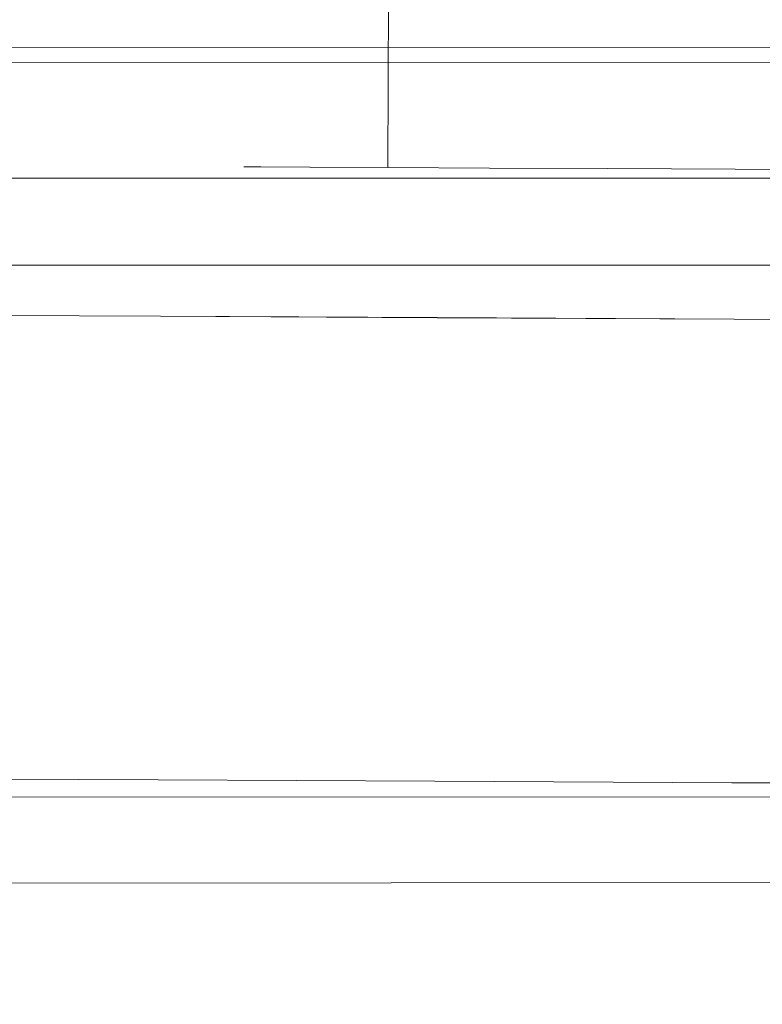
# Model space of a CAD drawing. Extents: x 3 to 903, y -60 to 840.
# Drawn here: x 439 to 445, y -45 to -38 of the extents above; entities that cross this region are included whole.
import ezdxf

# ---------------------------------------------------------------- set-up
doc = ezdxf.new("R2010")
doc.units = 0
doc.header["$LTSCALE"] = 500
doc.header["$MEASUREMENT"] = 0
doc.layers.add('LISTWA_2', color=7, linetype='Continuous')
doc.layers.add('ROLKI', color=7, linetype='Continuous')

msp = doc.modelspace()

# ---------------------------------------------------------------- linework, layer by layer
at = {"layer": 'LISTWA_2', "lineweight": 0}
for points, invisible_edges in [([(873.4924, -38.2368, 1818.0979), (873.4924, -38.2368, 1814.2792), (39.9331, -38.3669, 1814.2792), (39.9331, -38.3669, 1818.0979)], 6), ([(873.4924, -38.2368, 1802.2528), (873.4924, -39.9221, 1802.2528), (39.9331, -39.931, 1802.2528), (39.9331, -38.3669, 1802.2528)], 6), ([(873.4924, -38.2368, 1814.2792), (873.4924, -38.2368, 1809.7482), (39.9331, -38.3669, 1809.7482), (39.9331, -38.3669, 1814.2792)], 14), ([(873.4924, -38.2368, 1809.7482), (873.4924, -38.2368, 1802.2528), (39.9331, -38.3669, 1802.2528), (39.9331, -38.3669, 1809.7482)], 14), ([(873.4924, -39.9221, 1818.0979), (873.4924, -38.2368, 1818.0979), (39.9331, -38.3669, 1818.0979), (39.9331, -39.931, 1818.0979)], 14), ([(873.4924, -38.2368, 29.3807), (39.9331, -38.3669, 29.3807), (39.9331, -38.3669, 33.1994), (873.4924, -38.2368, 33.1994)], 6), ([(873.4924, -38.2368, 45.2257), (39.9331, -38.3669, 45.2257), (39.9331, -39.931, 45.2257), (873.4924, -39.9221, 45.2257)], 6), ([(873.4924, -38.2368, 33.1994), (39.9331, -38.3669, 33.1994), (39.9331, -38.3669, 37.7301), (873.4924, -38.2368, 37.7301)], 7), ([(873.4924, -38.2368, 37.7301), (39.9331, -38.3669, 37.7301), (39.9331, -38.3669, 45.2257), (873.4924, -38.2368, 45.2257)], 7), ([(873.4924, -39.9221, 29.3807), (39.9331, -39.931, 29.3807), (39.9331, -38.3669, 29.3807), (873.4924, -38.2368, 29.3807)], 7), ([(873.4924, -38.3503, 1846.0331), (873.4924, -38.3503, 1844.7777), (39.9331, -38.4723, 1844.7777), (39.9331, -38.4723, 1846.0331)], 12), ([(873.4924, -38.3503, 1844.7777), (873.4924, -39.248, 1844.7777), (39.9331, -39.3054, 1844.7777), (39.9331, -38.4723, 1844.7777)], 14), ([(873.4924, -39.248, 1847.2881), (873.4924, -38.3503, 1847.2881), (39.9331, -38.4723, 1847.2881), (39.9331, -39.3054, 1847.2881)], 12), ([(873.4924, -38.3503, 1847.2881), (873.4924, -38.3503, 1846.0331), (39.9331, -38.4723, 1846.0331), (39.9331, -38.4723, 1847.2881)], 14), ([(873.4924, -38.3503, 1.4455), (39.9331, -38.4723, 1.4455), (39.9331, -38.4723, 2.7005), (873.4924, -38.3503, 2.7005)], 3), ([(873.4924, -38.3503, 2.7005), (39.9331, -38.4723, 2.7005), (39.9331, -39.3054, 2.7005), (873.4924, -39.248, 2.7005)], 7), ([(873.4924, -39.248, 0.1904), (39.9331, -39.3054, 0.1904), (39.9331, -38.4723, 0.1904), (873.4924, -38.3503, 0.1904)], 3), ([(873.4924, -38.3503, 0.1904), (39.9331, -38.4723, 0.1904), (39.9331, -38.4723, 1.4455), (873.4924, -38.3503, 1.4455)], 7), ([(873.4924, -46.2505, 1845.6057), (873.4924, -39.248, 1846.0331), (39.9331, -39.3054, 1846.0331), (39.9331, -46.6168, 1845.6057)], 14), ([(873.4924, -39.248, 1844.7777), (873.4924, -46.2505, 1844.3508), (39.9331, -46.6168, 1844.3508), (39.9331, -39.3054, 1844.7777)], 12), ([(873.4924, -39.248, 1846.0331), (873.4924, -39.248, 1847.2881), (39.9331, -39.3054, 1847.2881), (39.9331, -39.3054, 1846.0331)], 12), ([(873.4924, -46.2505, 1.8725), (39.9331, -46.6167, 1.8725), (39.9331, -39.3054, 1.4455), (873.4924, -39.248, 1.4455)], 7), ([(873.4924, -39.248, 2.7005), (39.9331, -39.3054, 2.7005), (39.9331, -46.6167, 3.1275), (873.4924, -46.2505, 3.1275)], 3), ([(873.4924, -39.248, 1.4455), (39.9331, -39.3054, 1.4455), (39.9331, -39.3054, 0.1904), (873.4924, -39.248, 0.1904)], 3), ([(873.4924, -39.9221, 1814.2792), (873.4924, -39.9221, 1818.0979), (39.9331, -39.931, 1818.0979), (39.9331, -39.931, 1814.2792)], 4), ([(873.4924, -39.9221, 1802.2528), (873.4924, -44.2693, 1802.2528), (39.9331, -44.7781, 1802.2528), (39.9331, -39.931, 1802.2528)], 12), ([(873.4924, -43.6045, 1814.2792), (873.4924, -39.9221, 1814.2792), (39.9331, -39.931, 1814.2792), (39.9331, -44.161, 1814.2792)], 14), ([(873.4924, -39.9221, 33.1994), (39.9331, -39.931, 33.1994), (39.9331, -39.931, 29.3807), (873.4924, -39.9221, 29.3807)], 2), ([(873.4924, -39.9221, 45.2257), (39.9331, -39.931, 45.2257), (39.9331, -44.778, 45.2257), (873.4924, -44.2693, 45.2257)], 3), ([(873.4924, -43.6044, 33.1994), (39.9331, -44.161, 33.1994), (39.9331, -39.931, 33.1994), (873.4924, -39.9221, 33.1994)], 7), ([(873.4924, -44.8269, 33.1994), (39.9331, -45.2956, 33.1994), (39.9331, -44.161, 33.1994), (873.4924, -43.6044, 33.1994)], 7), ([(873.4924, -44.2693, 45.2257), (39.9331, -44.778, 45.2257), (39.9331, -44.161, 37.7301), (873.4924, -43.6044, 37.7301)], 3), ([(873.4924, -43.6044, 37.7301), (39.9331, -44.161, 37.7301), (39.9331, -45.3196, 37.7301), (873.4924, -44.8528, 37.7301)], 7), ([(873.4924, -44.8269, 1814.2792), (873.4924, -43.6045, 1814.2792), (39.9331, -44.161, 1814.2792), (39.9331, -45.2956, 1814.2792)], 14), ([(873.4924, -44.2693, 1802.2528), (873.4924, -43.6045, 1809.7482), (39.9331, -44.161, 1809.7482), (39.9331, -44.7781, 1802.2528)], 12), ([(873.4924, -43.6045, 1809.7482), (873.4924, -44.8528, 1809.7482), (39.9331, -45.3196, 1809.7482), (39.9331, -44.161, 1809.7482)], 14), ([(873.4924, -45.5579, 1817.1405), (873.4924, -44.8269, 1814.2792), (39.9331, -45.2956, 1814.2792), (39.9331, -45.9739, 1817.1405)], 14), ([(873.4924, -45.5579, 30.3378), (39.9331, -45.9739, 30.3378), (39.9331, -45.2956, 33.1994), (873.4924, -44.8269, 33.1994)], 7), ([(873.4924, -44.8528, 1809.7482), (873.4924, -46.2505, 1809.7482), (39.9331, -46.6168, 1809.7482), (39.9331, -45.3196, 1809.7482)], 14), ([(873.4924, -44.8528, 37.7301), (39.9331, -45.3196, 37.7301), (39.9331, -46.6167, 37.7301), (873.4924, -46.2505, 37.7301)], 7)]:
    msp.add_3dface(points, dxfattribs=dict(at, invisible_edges=invisible_edges))
at = {"layer": 'ROLKI', "lineweight": 0}
for points, invisible_edges in [([(440.7997, -39.1932, 1822.2478), (440.6748, -39.1927, 1823.2184), (440.6967, -34.8413, 1823.2184), (440.8216, -34.842, 1822.2478)], 11), ([(440.6748, -39.1927, 1823.2184), (440.7997, -39.1932, 1824.1895), (440.8216, -34.842, 1824.1895), (440.6967, -34.8413, 1823.2184)], 11), ([(440.7997, -39.1932, 25.3383), (440.8216, -34.842, 25.3383), (440.6967, -34.8413, 24.3674), (440.6748, -39.1926, 24.3674)], 13), ([(440.6748, -39.1926, 24.3674), (440.6967, -34.8413, 24.3674), (440.8216, -34.842, 23.3966), (440.7997, -39.1932, 23.3966)], 13), ([(440.7997, -39.1932, 1824.1895), (441.1657, -39.1952, 1825.0941), (441.1875, -34.8438, 1825.0941), (440.8216, -34.842, 1824.1895)], 11), ([(441.1657, -39.1952, 1821.343), (440.7997, -39.1932, 1822.2478), (440.8216, -34.842, 1822.2478), (441.1875, -34.8438, 1821.343)], 11), ([(440.7997, -39.1932, 23.3966), (440.8216, -34.842, 23.3966), (441.1876, -34.8438, 22.4918), (441.1657, -39.1951, 22.4918)], 13), ([(441.1657, -39.1951, 26.243), (441.1876, -34.8438, 26.243), (440.8216, -34.842, 25.3383), (440.7997, -39.1932, 25.3383)], 13), ([(441.1657, -39.1952, 1825.0941), (441.748, -39.1981, 1825.871), (441.7698, -34.8468, 1825.871), (441.1875, -34.8438, 1825.0941)], 9), ([(441.748, -39.1981, 1820.5662), (441.1657, -39.1952, 1821.343), (441.1875, -34.8438, 1821.343), (441.7698, -34.8468, 1820.5662)], 11), ([(441.1657, -39.1951, 22.4918), (441.1876, -34.8438, 22.4918), (441.7698, -34.8468, 21.715), (441.748, -39.1981, 21.7149)], 9), ([(441.748, -39.1981, 27.02), (441.7698, -34.8468, 27.02), (441.1876, -34.8438, 26.243), (441.1657, -39.1951, 26.243)], 13), ([(441.748, -39.1981, 1825.871), (442.5068, -39.2018, 1826.4669), (442.5287, -34.8505, 1826.4669), (441.7698, -34.8468, 1825.871)], 11), ([(442.5068, -39.2018, 1819.9697), (441.748, -39.1981, 1820.5662), (441.7698, -34.8468, 1820.5662), (442.5287, -34.8505, 1819.9697)], 9), ([(441.748, -39.1981, 21.7149), (441.7698, -34.8468, 21.715), (442.5287, -34.8505, 21.1188), (442.5068, -39.2018, 21.1188)], 13), ([(442.5068, -39.2018, 27.6161), (442.5287, -34.8505, 27.6161), (441.7698, -34.8468, 27.02), (441.748, -39.1981, 27.02)], 9), ([(443.3905, -39.2064, 1819.5952), (442.5068, -39.2018, 1819.9697), (442.5287, -34.8505, 1819.9697), (443.4125, -34.855, 1819.5952)], 11), ([(442.5068, -39.2018, 1826.4669), (443.3905, -39.2064, 1826.8419), (443.4125, -34.855, 1826.8419), (442.5287, -34.8505, 1826.4669)], 11), ([(443.3905, -39.2064, 27.9908), (443.4125, -34.855, 27.9908), (442.5287, -34.8505, 27.6161), (442.5068, -39.2018, 27.6161)], 13), ([(442.5068, -39.2018, 21.1188), (442.5287, -34.8505, 21.1188), (443.4125, -34.855, 20.7441), (443.3905, -39.2064, 20.7441)], 13), ([(444.3388, -39.2111, 1819.4673), (443.3905, -39.2064, 1819.5952), (443.4125, -34.855, 1819.5952), (444.3608, -34.8598, 1819.4673)], 11), ([(443.3905, -39.2064, 1826.8419), (444.3388, -39.2111, 1826.9695), (444.3608, -34.8598, 1826.9695), (443.4125, -34.855, 1826.8419)], 11), ([(444.3388, -39.2111, 28.1186), (444.3608, -34.8598, 28.1186), (443.4125, -34.855, 27.9908), (443.3905, -39.2064, 27.9908)], 13), ([(443.3905, -39.2064, 20.7441), (443.4125, -34.855, 20.7441), (444.3608, -34.8598, 20.6163), (444.3388, -39.2111, 20.6163)], 13), ([(444.3388, -39.2111, 1826.9695), (445.2872, -39.216, 1826.8419), (445.3091, -34.8646, 1826.8419), (444.3608, -34.8598, 1826.9695)], 10), ([(445.2872, -39.216, 1819.5952), (444.3388, -39.2111, 1819.4673), (444.3608, -34.8598, 1819.4673), (445.3091, -34.8646, 1819.5952)], 11), ([(444.3388, -39.2111, 20.6163), (444.3608, -34.8598, 20.6163), (445.3091, -34.8645, 20.7441), (445.2873, -39.2159, 20.7441)], 5), ([(445.2873, -39.2159, 27.9908), (445.3091, -34.8645, 27.9908), (444.3608, -34.8598, 28.1186), (444.3388, -39.2111, 28.1186)], 13), ([(437.6369, -39.4768, 1827.179), (438.8665, -39.483, 1828.8196), (439.6649, -39.1875, 1828.0033), (438.6144, -39.1821, 1826.6019)], 15), ([(438.8665, -39.483, 1817.6177), (437.6369, -39.4768, 1819.2582), (438.6144, -39.1821, 1819.8348), (439.6649, -39.1875, 1818.4336)], 15), ([(437.637, -39.4767, 20.407), (438.6144, -39.1822, 20.9839), (439.6649, -39.1875, 19.5825), (438.8665, -39.483, 18.7667)], 15), ([(438.8665, -39.483, 29.9683), (439.6649, -39.1875, 29.1525), (438.6144, -39.1822, 27.7509), (437.637, -39.4767, 28.3279)], 15), ([(437.9541, -39.1789, 1824.9701), (439.2725, -39.1855, 1824.6083), (439.0937, -39.1847, 1823.2184), (437.7289, -39.1778, 1823.2184)], 15), ([(437.7289, -39.1778, 1823.2184), (439.0937, -39.1847, 1823.2184), (439.2725, -39.1855, 1821.8287), (437.9541, -39.1789, 1821.467)], 15), ([(437.9543, -39.1788, 22.616), (437.729, -39.1778, 24.3674), (439.0937, -39.1846, 24.3674), (439.2725, -39.1855, 22.9776)], 15), ([(437.729, -39.1778, 24.3674), (437.9543, -39.1788, 26.1188), (439.2725, -39.1855, 25.7572), (439.0937, -39.1846, 24.3674)], 15), ([(437.9541, -39.1789, 1821.467), (439.2725, -39.1855, 1821.8287), (439.7964, -39.1881, 1820.5337), (438.6144, -39.1821, 1819.8348)], 15), ([(438.6144, -39.1821, 1826.6019), (439.7964, -39.1881, 1825.9036), (439.2725, -39.1855, 1824.6083), (437.9541, -39.1789, 1824.9701)], 15), ([(437.9543, -39.1788, 26.1188), (438.6144, -39.1822, 27.7509), (439.7964, -39.1881, 27.0523), (439.2725, -39.1855, 25.7572)], 15), ([(438.6144, -39.1822, 20.9839), (437.9543, -39.1788, 22.616), (439.2725, -39.1855, 22.9776), (439.7964, -39.1881, 21.6825)], 15), ([(439.6649, -39.1875, 1828.0033), (440.63, -39.1924, 1827.0154), (439.7964, -39.1881, 1825.9036), (438.6144, -39.1821, 1826.6019)], 15), ([(438.6144, -39.1821, 1819.8348), (439.7964, -39.1881, 1820.5337), (440.63, -39.1924, 1819.4218), (439.6649, -39.1875, 1818.4336)], 15), ([(439.6649, -39.1875, 19.5825), (438.6144, -39.1822, 20.9839), (439.7964, -39.1881, 21.6825), (440.6299, -39.1924, 20.5703)], 15), ([(438.6144, -39.1822, 27.7509), (439.6649, -39.1875, 29.1525), (440.6299, -39.1924, 28.1645), (439.7964, -39.1881, 27.0523)], 15), ([(438.8665, -39.483, 1828.8196), (440.4689, -39.4911, 1830.0779), (441.0339, -39.1945, 1829.0787), (439.6649, -39.1875, 1828.0033)], 15), ([(440.4689, -39.4911, 1816.3588), (438.8665, -39.483, 1817.6177), (439.6649, -39.1875, 1818.4336), (441.0339, -39.1945, 1817.358)], 15), ([(438.8665, -39.483, 18.7667), (439.6649, -39.1875, 19.5825), (441.0339, -39.1944, 18.5071), (440.4689, -39.4911, 17.5078)], 15), ([(440.4689, -39.4911, 31.2271), (441.0339, -39.1944, 30.2278), (439.6649, -39.1875, 29.1525), (438.8665, -39.483, 29.9683)], 15), ([(439.2725, -39.1855, 25.7572), (440.7997, -39.1932, 25.3383), (440.6748, -39.1926, 24.3674), (439.0937, -39.1846, 24.3674)], 13), ([(439.0937, -39.1846, 24.3674), (440.6748, -39.1926, 24.3674), (440.7997, -39.1932, 23.3966), (439.2725, -39.1855, 22.9776)], 13), ([(439.2725, -39.1855, 1821.8287), (439.0937, -39.1847, 1823.2184), (440.6748, -39.1927, 1823.2184), (440.7997, -39.1932, 1822.2478)], 11), ([(439.0937, -39.1847, 1823.2184), (439.2725, -39.1855, 1824.6083), (440.7997, -39.1932, 1824.1895), (440.6748, -39.1927, 1823.2184)], 11), ([(439.2725, -39.1855, 1824.6083), (439.7964, -39.1881, 1825.9036), (441.1657, -39.1952, 1825.0941), (440.7997, -39.1932, 1824.1895)], 11), ([(439.7964, -39.1881, 1820.5337), (439.2725, -39.1855, 1821.8287), (440.7997, -39.1932, 1822.2478), (441.1657, -39.1952, 1821.343)], 11), ([(439.2725, -39.1855, 22.9776), (440.7997, -39.1932, 23.3966), (441.1657, -39.1951, 22.4918), (439.7964, -39.1881, 21.6825)], 13), ([(439.7964, -39.1881, 27.0523), (441.1657, -39.1951, 26.243), (440.7997, -39.1932, 25.3383), (439.2725, -39.1855, 25.7572)], 13), ([(439.6649, -39.1875, 1818.4336), (440.63, -39.1924, 1819.4218), (441.7163, -39.1978, 1818.5681), (441.0339, -39.1945, 1817.358)], 15), ([(441.0339, -39.1945, 1829.0787), (441.7163, -39.1978, 1827.8688), (440.63, -39.1924, 1827.0154), (439.6649, -39.1875, 1828.0033)], 15), ([(439.6649, -39.1875, 29.1525), (441.0339, -39.1944, 30.2278), (441.7163, -39.1979, 29.0179), (440.6299, -39.1924, 28.1645)], 15), ([(441.0339, -39.1944, 18.5071), (439.6649, -39.1875, 19.5825), (440.6299, -39.1924, 20.5703), (441.7163, -39.1979, 19.717)], 15), ([(439.7964, -39.1881, 1825.9036), (440.63, -39.1924, 1827.0154), (441.748, -39.1981, 1825.871), (441.1657, -39.1952, 1825.0941)], 11), ([(440.63, -39.1924, 1819.4218), (439.7964, -39.1881, 1820.5337), (441.1657, -39.1952, 1821.343), (441.748, -39.1981, 1820.5662)], 11), ([(439.7964, -39.1881, 21.6825), (441.1657, -39.1951, 22.4918), (441.748, -39.1981, 21.7149), (440.6299, -39.1924, 20.5703)], 13), ([(440.6299, -39.1924, 28.1645), (441.748, -39.1981, 27.02), (441.1657, -39.1951, 26.243), (439.7964, -39.1881, 27.0523)], 13), ([(442.3347, -39.5006, 32.0184), (442.628, -39.2025, 30.9038), (441.0339, -39.1944, 30.2278), (440.4689, -39.4911, 31.2271)], 15), ([(440.4689, -39.4911, 17.5078), (441.0339, -39.1944, 18.5071), (442.628, -39.2025, 17.831), (442.3347, -39.5006, 16.7166)], 15), ([(442.3347, -39.5006, 1815.5677), (440.4689, -39.4911, 1816.3588), (441.0339, -39.1945, 1817.358), (442.628, -39.2024, 1816.6824)], 15), ([(440.4689, -39.4911, 1830.0779), (442.3347, -39.5006, 1830.8694), (442.628, -39.2024, 1829.7548), (441.0339, -39.1945, 1829.0787)], 15), ([(440.6299, -39.1924, 20.5703), (441.748, -39.1981, 21.7149), (442.5068, -39.2018, 21.1188), (441.7163, -39.1979, 19.717)], 13), ([(441.7163, -39.1979, 29.0179), (442.5068, -39.2018, 27.6161), (441.748, -39.1981, 27.02), (440.6299, -39.1924, 28.1645)], 13), ([(440.63, -39.1924, 1827.0154), (441.7163, -39.1978, 1827.8688), (442.5068, -39.2018, 1826.4669), (441.748, -39.1981, 1825.871)], 11), ([(441.7163, -39.1978, 1818.5681), (440.63, -39.1924, 1819.4218), (441.748, -39.1981, 1820.5662), (442.5068, -39.2018, 1819.9697)], 11), ([(441.0339, -39.1944, 30.2278), (442.628, -39.2025, 30.9038), (442.9813, -39.2042, 29.5543), (441.7163, -39.1979, 29.0179)], 15), ([(442.628, -39.2025, 17.831), (441.0339, -39.1944, 18.5071), (441.7163, -39.1979, 19.717), (442.9813, -39.2042, 19.1807)], 15), ([(441.0339, -39.1945, 1817.358), (441.7163, -39.1978, 1818.5681), (442.9813, -39.2043, 1818.0317), (442.628, -39.2024, 1816.6824)], 15), ([(442.628, -39.2024, 1829.7548), (442.9813, -39.2043, 1828.4053), (441.7163, -39.1978, 1827.8688), (441.0339, -39.1945, 1829.0787)], 15), ([(442.9813, -39.2043, 1818.0317), (441.7163, -39.1978, 1818.5681), (442.5068, -39.2018, 1819.9697), (443.3905, -39.2064, 1819.5952)], 11), ([(441.7163, -39.1978, 1827.8688), (442.9813, -39.2043, 1828.4053), (443.3905, -39.2064, 1826.8419), (442.5068, -39.2018, 1826.4669)], 11), ([(442.9813, -39.2042, 29.5543), (443.3905, -39.2064, 27.9908), (442.5068, -39.2018, 27.6161), (441.7163, -39.1979, 29.0179)], 13), ([(441.7163, -39.1979, 19.717), (442.5068, -39.2018, 21.1188), (443.3905, -39.2064, 20.7441), (442.9813, -39.2042, 19.1807)], 13), ([(442.3347, -39.5006, 1830.8694), (444.3373, -39.5107, 1831.1392), (444.3388, -39.2111, 1829.9855), (442.628, -39.2024, 1829.7548)], 15), ([(444.3374, -39.5106, 1815.2979), (442.3347, -39.5006, 1815.5677), (442.628, -39.2024, 1816.6824), (444.3388, -39.2111, 1816.4513)], 15), ([(442.3347, -39.5006, 16.7166), (442.628, -39.2025, 17.831), (444.3388, -39.2111, 17.6005), (444.3374, -39.5106, 16.4466)], 15), ([(444.3374, -39.5106, 32.2882), (444.3388, -39.2111, 31.1345), (442.628, -39.2025, 30.9038), (442.3347, -39.5006, 32.0184)], 15), ([(444.3388, -39.2111, 1829.9855), (444.3388, -39.2111, 1828.5881), (442.9813, -39.2043, 1828.4053), (442.628, -39.2024, 1829.7548)], 15), ([(442.628, -39.2024, 1816.6824), (442.9813, -39.2043, 1818.0317), (444.3388, -39.2111, 1817.8486), (444.3388, -39.2111, 1816.4513)], 15), ([(444.3388, -39.2111, 17.6005), (442.628, -39.2025, 17.831), (442.9813, -39.2042, 19.1807), (444.3388, -39.2111, 18.9976)], 15), ([(442.628, -39.2025, 30.9038), (444.3388, -39.2111, 31.1345), (444.3388, -39.2111, 29.7372), (442.9813, -39.2042, 29.5543)], 15), ([(444.3388, -39.2111, 29.7372), (444.3388, -39.2111, 28.1186), (443.3905, -39.2064, 27.9908), (442.9813, -39.2042, 29.5543)], 13), ([(442.9813, -39.2042, 19.1807), (443.3905, -39.2064, 20.7441), (444.3388, -39.2111, 20.6163), (444.3388, -39.2111, 18.9976)], 13), ([(444.3388, -39.2111, 1817.8486), (442.9813, -39.2043, 1818.0317), (443.3905, -39.2064, 1819.5952), (444.3388, -39.2111, 1819.4673)], 11), ([(442.9813, -39.2043, 1828.4053), (444.3388, -39.2111, 1828.5881), (444.3388, -39.2111, 1826.9695), (443.3905, -39.2064, 1826.8419)], 11), ([(444.3373, -39.5107, 1831.1392), (446.3398, -39.5208, 1830.8694), (446.0496, -39.2197, 1829.7548), (444.3388, -39.2111, 1829.9855)], 15), ([(446.3397, -39.5207, 1815.5674), (444.3374, -39.5106, 1815.2979), (444.3388, -39.2111, 1816.4513), (446.0496, -39.2197, 1816.6824)], 15), ([(444.3374, -39.5106, 16.4466), (444.3388, -39.2111, 17.6005), (446.0496, -39.2196, 17.831), (446.3398, -39.5207, 16.7166)], 15), ([(446.3397, -39.5207, 32.0184), (446.0496, -39.2196, 30.9038), (444.3388, -39.2111, 31.1345), (444.3374, -39.5106, 32.2882)], 15), ([(444.3388, -39.2111, 1816.4513), (444.3388, -39.2111, 1817.8486), (445.6964, -39.218, 1818.0317), (446.0496, -39.2197, 1816.6824)], 15), ([(446.0496, -39.2197, 1829.7548), (445.6964, -39.218, 1828.4053), (444.3388, -39.2111, 1828.5881), (444.3388, -39.2111, 1829.9855)], 15), ([(445.6964, -39.218, 1818.0317), (444.3388, -39.2111, 1817.8486), (444.3388, -39.2111, 1819.4673), (445.2872, -39.216, 1819.5952)], 11), ([(444.3388, -39.2111, 1828.5881), (445.6964, -39.218, 1828.4053), (445.2872, -39.216, 1826.8419), (444.3388, -39.2111, 1826.9695)], 15), ([(444.3388, -39.2111, 31.1345), (446.0496, -39.2196, 30.9038), (445.6964, -39.2179, 29.5543), (444.3388, -39.2111, 29.7372)], 15), ([(446.0496, -39.2196, 17.831), (444.3388, -39.2111, 17.6005), (444.3388, -39.2111, 18.9976), (445.6964, -39.2179, 19.1807)], 15), ([(445.6964, -39.2179, 29.5543), (445.2873, -39.2159, 27.9908), (444.3388, -39.2111, 28.1186), (444.3388, -39.2111, 29.7372)], 13), ([(444.3388, -39.2111, 18.9976), (444.3388, -39.2111, 20.6163), (445.2873, -39.2159, 20.7441), (445.6964, -39.2179, 19.1807)], 15), ([(438.279, -40.2984, 1829.4164), (440.0522, -40.3075, 1830.8096), (440.4689, -39.4911, 1830.0779), (438.8665, -39.483, 1828.8196)], 15), ([(440.0522, -40.3075, 1815.6276), (438.279, -40.2984, 1817.0204), (438.8665, -39.483, 1817.6177), (440.4689, -39.4911, 1816.3588)], 15), ([(438.279, -40.2984, 18.1693), (438.8665, -39.483, 18.7667), (440.4689, -39.4911, 17.5078), (440.0523, -40.3074, 16.7764)], 15), ([(440.0523, -40.3074, 31.9585), (440.4689, -39.4911, 31.2271), (438.8665, -39.483, 29.9683), (438.279, -40.2984, 30.5655)], 15), ([(442.1171, -40.3179, 1814.7517), (440.0522, -40.3075, 1815.6276), (440.4689, -39.4911, 1816.3588), (442.3347, -39.5006, 1815.5677)], 15), ([(440.0522, -40.3075, 1830.8096), (442.1171, -40.3179, 1831.6854), (442.3347, -39.5006, 1830.8694), (440.4689, -39.4911, 1830.0779)], 15), ([(442.1172, -40.3178, 32.8343), (442.3347, -39.5006, 32.0184), (440.4689, -39.4911, 31.2271), (440.0523, -40.3074, 31.9585)], 15), ([(440.0523, -40.3074, 16.7764), (440.4689, -39.4911, 17.5078), (442.3347, -39.5006, 16.7166), (442.1172, -40.3178, 15.9007)], 15), ([(442.1171, -40.3179, 1831.6854), (444.3332, -40.3292, 1831.9839), (444.3373, -39.5107, 1831.1392), (442.3347, -39.5006, 1830.8694)], 15), ([(444.3332, -40.3292, 1814.4532), (442.1171, -40.3179, 1814.7517), (442.3347, -39.5006, 1815.5677), (444.3374, -39.5106, 1815.2979)], 15), ([(442.1172, -40.3178, 15.9007), (442.3347, -39.5006, 16.7166), (444.3374, -39.5106, 16.4466), (444.3332, -40.3291, 15.602)], 15), ([(444.3332, -40.3291, 33.1329), (444.3374, -39.5106, 32.2882), (442.3347, -39.5006, 32.0184), (442.1172, -40.3178, 32.8343)], 15), ([(446.5492, -40.3403, 1814.7517), (444.3332, -40.3292, 1814.4532), (444.3374, -39.5106, 1815.2979), (446.3397, -39.5207, 1815.5674)], 15), ([(444.3332, -40.3291, 15.602), (444.3374, -39.5106, 16.4466), (446.3398, -39.5207, 16.7166), (446.5492, -40.3403, 15.9007)], 15), ([(446.5492, -40.3403, 32.8343), (446.3397, -39.5207, 32.0184), (444.3374, -39.5106, 32.2882), (444.3332, -40.3291, 33.1329)], 15), ([(444.3332, -40.3292, 1831.9839), (446.5492, -40.3403, 1831.6854), (446.3398, -39.5208, 1830.8694), (444.3373, -39.5107, 1831.1392)], 15), ([(438.0598, -41.4155, 1829.6353), (439.8955, -41.4246, 1831.0775), (440.0522, -40.3075, 1830.8096), (438.279, -40.2984, 1829.4164)], 11), ([(439.8955, -41.4246, 1815.3595), (438.0598, -41.4155, 1816.8019), (438.279, -40.2984, 1817.0204), (440.0522, -40.3075, 1815.6276)], 11), ([(438.0598, -41.4154, 17.9508), (438.279, -40.2984, 18.1693), (440.0523, -40.3074, 16.7764), (439.8955, -41.4246, 16.5086)], 13), ([(439.8955, -41.4246, 32.2264), (440.0523, -40.3074, 31.9585), (438.279, -40.2984, 30.5655), (438.0598, -41.4154, 30.7842)], 13), ([(442.0334, -41.4354, 33.1328), (442.1172, -40.3178, 32.8343), (440.0523, -40.3074, 31.9585), (439.8955, -41.4246, 32.2264)], 13), ([(439.8955, -41.4246, 16.5086), (440.0523, -40.3074, 16.7764), (442.1172, -40.3178, 15.9007), (442.0334, -41.4354, 15.602)], 13), ([(442.0334, -41.4355, 1814.4532), (439.8955, -41.4246, 1815.3595), (440.0522, -40.3075, 1815.6276), (442.1171, -40.3179, 1814.7517)], 11), ([(439.8955, -41.4246, 1831.0775), (442.0334, -41.4355, 1831.9839), (442.1171, -40.3179, 1831.6854), (440.0522, -40.3075, 1830.8096)], 11), ([(442.0334, -41.4354, 15.602), (442.1172, -40.3178, 15.9007), (444.3332, -40.3291, 15.602), (444.3275, -41.4469, 15.2928)], 13), ([(444.3275, -41.4469, 33.4421), (444.3332, -40.3291, 33.1329), (442.1172, -40.3178, 32.8343), (442.0334, -41.4354, 33.1328)], 13), ([(442.0334, -41.4355, 1831.9839), (444.3275, -41.447, 1832.2928), (444.3332, -40.3292, 1831.9839), (442.1171, -40.3179, 1831.6854)], 11), ([(444.3275, -41.447, 1814.1437), (442.0334, -41.4355, 1814.4532), (442.1171, -40.3179, 1814.7517), (444.3332, -40.3292, 1814.4532)], 11), ([(444.3275, -41.4469, 15.2928), (444.3332, -40.3291, 15.602), (446.5492, -40.3403, 15.9007), (446.6217, -41.4586, 15.602)], 13), ([(446.6217, -41.4586, 33.1328), (446.5492, -40.3403, 32.8343), (444.3332, -40.3291, 33.1329), (444.3275, -41.4469, 33.4421)], 13), ([(444.3275, -41.447, 1832.2928), (446.6217, -41.4586, 1831.9839), (446.5492, -40.3403, 1831.6854), (444.3332, -40.3292, 1831.9839)], 11), ([(446.6217, -41.4586, 1814.4532), (444.3275, -41.447, 1814.1437), (444.3332, -40.3292, 1814.4532), (446.5492, -40.3403, 1814.7517)], 11), ([(439.8955, -41.4246, 16.5086), (439.8893, -42.6458, 16.5086), (438.0536, -42.6367, 17.9508), (438.0598, -41.4154, 17.9508)], 15), ([(438.0598, -41.4154, 30.7842), (438.0536, -42.6367, 30.7842), (439.8893, -42.6458, 32.2264), (439.8955, -41.4246, 32.2264)], 15), ([(439.8955, -41.4246, 1831.0775), (438.0598, -41.4155, 1829.6353), (438.0536, -42.6367, 1829.6353), (439.8893, -42.6459, 1831.0775)], 15), ([(438.0598, -41.4155, 1816.8019), (439.8955, -41.4246, 1815.3595), (439.8893, -42.6459, 1815.3595), (438.0536, -42.6367, 1816.8019)], 15), ([(439.8955, -41.4246, 1815.3595), (442.0334, -41.4355, 1814.4532), (442.0273, -42.6567, 1814.4532), (439.8893, -42.6459, 1815.3595)], 15), ([(442.0334, -41.4355, 1831.9839), (439.8955, -41.4246, 1831.0775), (439.8893, -42.6459, 1831.0775), (442.0273, -42.6567, 1831.9839)], 15), ([(439.8955, -41.4246, 32.2264), (439.8893, -42.6458, 32.2264), (442.0273, -42.6567, 33.1328), (442.0334, -41.4354, 33.1328)], 15), ([(442.0334, -41.4354, 15.602), (442.0273, -42.6567, 15.602), (439.8893, -42.6458, 16.5086), (439.8955, -41.4246, 16.5086)], 15), ([(444.3275, -41.4469, 15.2928), (444.3214, -42.6683, 15.2928), (442.0273, -42.6567, 15.602), (442.0334, -41.4354, 15.602)], 15), ([(442.0334, -41.4354, 33.1328), (442.0273, -42.6567, 33.1328), (444.3214, -42.6683, 33.4421), (444.3275, -41.4469, 33.4421)], 15), ([(444.3275, -41.447, 1832.2928), (442.0334, -41.4355, 1831.9839), (442.0273, -42.6567, 1831.9839), (444.3214, -42.6683, 1832.2928)], 15), ([(442.0334, -41.4355, 1814.4532), (444.3275, -41.447, 1814.1437), (444.3214, -42.6683, 1814.1437), (442.0273, -42.6567, 1814.4532)], 15), ([(444.3275, -41.4469, 33.4421), (444.3214, -42.6683, 33.4421), (446.6156, -42.6799, 33.1328), (446.6217, -41.4586, 33.1328)], 15), ([(446.6217, -41.4586, 15.602), (446.6156, -42.6799, 15.602), (444.3214, -42.6683, 15.2928), (444.3275, -41.4469, 15.2928)], 15), ([(444.3275, -41.447, 1814.1437), (446.6217, -41.4586, 1814.4532), (446.6156, -42.6799, 1814.4532), (444.3214, -42.6683, 1814.1437)], 15), ([(446.6217, -41.4586, 1831.9839), (444.3275, -41.447, 1832.2928), (444.3214, -42.6683, 1832.2928), (446.6156, -42.6799, 1831.9839)], 15), ([(438.2615, -43.7556, 1829.4164), (440.0348, -43.7645, 1830.8096), (439.8893, -42.6459, 1831.0775), (438.0536, -42.6367, 1829.6353)], 7), ([(440.0348, -43.7645, 1815.6276), (438.2615, -43.7556, 1817.0204), (438.0536, -42.6367, 1816.8019), (439.8893, -42.6459, 1815.3595)], 15), ([(438.2616, -43.7556, 18.1693), (438.0536, -42.6367, 17.9508), (439.8893, -42.6458, 16.5086), (440.0348, -43.7645, 16.7764)], 14), ([(440.0348, -43.7645, 31.9585), (439.8893, -42.6458, 32.2264), (438.0536, -42.6367, 30.7842), (438.2616, -43.7556, 30.5655)], 15), ([(440.0348, -43.7645, 16.7764), (439.8893, -42.6458, 16.5086), (442.0273, -42.6567, 15.602), (442.0998, -43.775, 15.9007)], 15), ([(442.0998, -43.775, 32.8343), (442.0273, -42.6567, 33.1328), (439.8893, -42.6458, 32.2264), (440.0348, -43.7645, 31.9585)], 15), ([(440.0348, -43.7645, 1830.8096), (442.0998, -43.775, 1831.6854), (442.0273, -42.6567, 1831.9839), (439.8893, -42.6459, 1831.0775)], 15), ([(442.0998, -43.775, 1814.7517), (440.0348, -43.7645, 1815.6276), (439.8893, -42.6459, 1815.3595), (442.0273, -42.6567, 1814.4532)], 15), ([(442.0998, -43.775, 1831.6854), (444.3157, -43.7861, 1831.9839), (444.3214, -42.6683, 1832.2928), (442.0273, -42.6567, 1831.9839)], 15), ([(444.3157, -43.7861, 1814.4532), (442.0998, -43.775, 1814.7517), (442.0273, -42.6567, 1814.4532), (444.3214, -42.6683, 1814.1437)], 15), ([(442.0998, -43.775, 15.9007), (442.0273, -42.6567, 15.602), (444.3214, -42.6683, 15.2928), (444.3157, -43.7861, 15.602)], 15), ([(444.3157, -43.7861, 33.1329), (444.3214, -42.6683, 33.4421), (442.0273, -42.6567, 33.1328), (442.0998, -43.775, 32.8343)], 15), ([(444.3157, -43.7861, 1831.9839), (446.5317, -43.7974, 1831.6854), (446.6156, -42.6799, 1831.9839), (444.3214, -42.6683, 1832.2928)], 15), ([(446.5317, -43.7974, 1814.7517), (444.3157, -43.7861, 1814.4532), (444.3214, -42.6683, 1814.1437), (446.6156, -42.6799, 1814.4532)], 15), ([(444.3157, -43.7861, 15.602), (444.3214, -42.6683, 15.2928), (446.6156, -42.6799, 15.602), (446.5317, -43.7973, 15.9007)], 15), ([(446.5317, -43.7973, 32.8343), (446.6156, -42.6799, 33.1328), (444.3214, -42.6683, 33.4421), (444.3157, -43.7861, 33.1329)], 15), ([(438.8408, -44.577, 1828.8196), (440.4431, -44.5851, 1830.0779), (440.0348, -43.7645, 1830.8096), (438.2615, -43.7556, 1829.4164)], 11), ([(440.4431, -44.5851, 1816.3588), (438.8408, -44.577, 1817.6177), (438.2615, -43.7556, 1817.0204), (440.0348, -43.7645, 1815.6276)], 11), ([(438.8408, -44.577, 18.7667), (438.2616, -43.7556, 18.1693), (440.0348, -43.7645, 16.7764), (440.4431, -44.585, 17.5078)], 13), ([(440.4431, -44.585, 31.2271), (440.0348, -43.7645, 31.9585), (438.2616, -43.7556, 30.5655), (438.8408, -44.577, 29.9683)], 13), ([(440.4431, -44.5851, 1830.0779), (442.3092, -44.5945, 1830.8694), (442.0998, -43.775, 1831.6854), (440.0348, -43.7645, 1830.8096)], 11), ([(442.3092, -44.5945, 1815.5677), (440.4431, -44.5851, 1816.3588), (440.0348, -43.7645, 1815.6276), (442.0998, -43.775, 1814.7517)], 11), ([(440.4431, -44.585, 17.5078), (440.0348, -43.7645, 16.7764), (442.0998, -43.775, 15.9007), (442.3092, -44.5944, 16.7166)], 13), ([(442.3092, -44.5944, 32.0184), (442.0998, -43.775, 32.8343), (440.0348, -43.7645, 31.9585), (440.4431, -44.585, 31.2271)], 13), ([(442.3092, -44.5945, 1830.8694), (444.3116, -44.6046, 1831.1392), (444.3157, -43.7861, 1831.9839), (442.0998, -43.775, 1831.6854)], 11), ([(444.3116, -44.6046, 1815.2979), (442.3092, -44.5945, 1815.5677), (442.0998, -43.775, 1814.7517), (444.3157, -43.7861, 1814.4532)], 11), ([(442.3092, -44.5944, 16.7166), (442.0998, -43.775, 15.9007), (444.3157, -43.7861, 15.602), (444.3116, -44.6046, 16.4466)], 13), ([(444.3116, -44.6046, 32.2882), (444.3157, -43.7861, 33.1329), (442.0998, -43.775, 32.8343), (442.3092, -44.5944, 32.0184)], 13), ([(444.3116, -44.6046, 1831.1392), (446.3141, -44.6147, 1830.8694), (446.5317, -43.7974, 1831.6854), (444.3157, -43.7861, 1831.9839)], 11), ([(446.3141, -44.6147, 1815.5674), (444.3116, -44.6046, 1815.2979), (444.3157, -43.7861, 1814.4532), (446.5317, -43.7974, 1814.7517)], 11), ([(444.3116, -44.6046, 16.4466), (444.3157, -43.7861, 15.602), (446.5317, -43.7973, 15.9007), (446.3141, -44.6147, 16.7166)], 13), ([(446.3141, -44.6147, 32.0184), (446.5317, -43.7973, 32.8343), (444.3157, -43.7861, 33.1329), (444.3116, -44.6046, 32.2882)], 13), ([(438.5858, -44.8752, 20.9839), (437.6112, -44.5708, 20.407), (438.8408, -44.577, 18.7667), (439.6362, -44.8806, 19.5825)], 15), ([(439.6362, -44.8806, 29.1525), (438.8408, -44.577, 29.9683), (437.6112, -44.5708, 28.3279), (438.5858, -44.8752, 27.7509)], 15), ([(438.5858, -44.8752, 1826.6019), (439.6362, -44.8806, 1828.0033), (438.8408, -44.577, 1828.8196), (437.6112, -44.5709, 1827.179)], 15), ([(439.6362, -44.8806, 1818.4336), (438.5858, -44.8752, 1819.8348), (437.6112, -44.5709, 1819.2582), (438.8408, -44.577, 1817.6177)], 15), ([(439.6362, -44.8806, 1828.0033), (441.0051, -44.8876, 1829.0787), (440.4431, -44.5851, 1830.0779), (438.8408, -44.577, 1828.8196)], 15), ([(441.0051, -44.8876, 1817.358), (439.6362, -44.8806, 1818.4336), (438.8408, -44.577, 1817.6177), (440.4431, -44.5851, 1816.3588)], 15), ([(439.6362, -44.8806, 19.5825), (438.8408, -44.577, 18.7667), (440.4431, -44.585, 17.5078), (441.0052, -44.8876, 18.5071)], 15), ([(441.0052, -44.8876, 30.2278), (440.4431, -44.585, 31.2271), (438.8408, -44.577, 29.9683), (439.6362, -44.8806, 29.1525)], 15), ([(441.0052, -44.8876, 18.5071), (440.4431, -44.585, 17.5078), (442.3092, -44.5944, 16.7166), (442.5994, -44.8955, 17.831)], 15), ([(442.5994, -44.8955, 30.9038), (442.3092, -44.5944, 32.0184), (440.4431, -44.585, 31.2271), (441.0052, -44.8876, 30.2278)], 15), ([(441.0051, -44.8876, 1829.0787), (442.5993, -44.8955, 1829.7548), (442.3092, -44.5945, 1830.8694), (440.4431, -44.5851, 1830.0779)], 15), ([(442.5993, -44.8955, 1816.6824), (441.0051, -44.8876, 1817.358), (440.4431, -44.5851, 1816.3588), (442.3092, -44.5945, 1815.5677)], 15), ([(442.5994, -44.8955, 17.831), (442.3092, -44.5944, 16.7166), (444.3116, -44.6046, 16.4466), (444.3102, -44.9042, 17.6005)], 15), ([(444.3102, -44.9042, 31.1345), (444.3116, -44.6046, 32.2882), (442.3092, -44.5944, 32.0184), (442.5994, -44.8955, 30.9038)], 15), ([(442.5993, -44.8955, 1829.7548), (444.3101, -44.9042, 1829.9855), (444.3116, -44.6046, 1831.1392), (442.3092, -44.5945, 1830.8694)], 15), ([(444.3101, -44.9042, 1816.4513), (442.5993, -44.8955, 1816.6824), (442.3092, -44.5945, 1815.5677), (444.3116, -44.6046, 1815.2979)], 15), ([(444.3101, -44.9042, 1829.9855), (446.0209, -44.9129, 1829.7548), (446.3141, -44.6147, 1830.8694), (444.3116, -44.6046, 1831.1392)], 15), ([(446.0209, -44.9129, 1816.6824), (444.3101, -44.9042, 1816.4513), (444.3116, -44.6046, 1815.2979), (446.3141, -44.6147, 1815.5674)], 15), ([(444.3102, -44.9042, 17.6005), (444.3116, -44.6046, 16.4466), (446.3141, -44.6147, 16.7166), (446.0209, -44.9128, 17.831)], 15), ([(446.0209, -44.9128, 30.9038), (446.3141, -44.6147, 32.0184), (444.3116, -44.6046, 32.2882), (444.3102, -44.9042, 31.1345)], 15), ([(437.7002, -44.8708, 1823.2184), (437.9254, -44.8719, 1821.467), (440.1062, -44.8829, 1822.0653), (439.9579, -44.8822, 1823.2184)], 15), ([(437.9254, -44.8719, 1824.9701), (437.7002, -44.8708, 1823.2184), (439.9579, -44.8822, 1823.2184), (440.1062, -44.8829, 1824.3716)], 15), ([(437.7002, -44.8708, 24.3674), (439.9579, -44.8821, 24.3674), (440.1063, -44.8828, 25.5206), (437.9254, -44.8719, 26.1188)], 15), ([(437.9254, -44.8719, 22.616), (440.1063, -44.8828, 23.2143), (439.9579, -44.8821, 24.3674), (437.7002, -44.8708, 24.3674)], 15), ([(437.9254, -44.8719, 1821.467), (438.5858, -44.8752, 1819.8348), (440.541, -44.8851, 1820.9905), (440.1062, -44.8829, 1822.0653)], 15), ([(438.5858, -44.8752, 1826.6019), (437.9254, -44.8719, 1824.9701), (440.1062, -44.8829, 1824.3716), (440.541, -44.8851, 1825.4463)], 15), ([(437.9254, -44.8719, 26.1188), (440.1063, -44.8828, 25.5206), (440.541, -44.8851, 26.5952), (438.5858, -44.8752, 27.7509)], 15), ([(438.5858, -44.8752, 20.9839), (440.541, -44.8851, 22.1396), (440.1063, -44.8828, 23.2143), (437.9254, -44.8719, 22.616)], 15), ([(438.5858, -44.8752, 1819.8348), (439.6362, -44.8806, 1818.4336), (441.2326, -44.8888, 1820.0682), (440.541, -44.8851, 1820.9905)], 15), ([(439.6362, -44.8806, 1828.0033), (438.5858, -44.8752, 1826.6019), (440.541, -44.8851, 1825.4463), (441.2326, -44.8888, 1826.369)], 15), ([(438.5858, -44.8752, 27.7509), (440.541, -44.8851, 26.5952), (441.2326, -44.8887, 27.5181), (439.6362, -44.8806, 29.1525)], 15), ([(439.6362, -44.8806, 19.5825), (441.2326, -44.8887, 21.2168), (440.541, -44.8851, 22.1396), (438.5858, -44.8752, 20.9839)], 15), ([(439.6362, -44.8806, 1818.4336), (441.0051, -44.8876, 1817.358), (442.134, -44.8932, 1819.36), (441.2326, -44.8888, 1820.0682)], 15), ([(441.0051, -44.8876, 1829.0787), (439.6362, -44.8806, 1828.0033), (441.2326, -44.8888, 1826.369), (442.134, -44.8932, 1827.0771)], 15), ([(439.6362, -44.8806, 29.1525), (441.2326, -44.8887, 27.5181), (442.134, -44.8932, 28.2261), (441.0052, -44.8876, 30.2278)], 15), ([(441.0052, -44.8876, 18.5071), (442.134, -44.8932, 20.5087), (441.2326, -44.8887, 21.2168), (439.6362, -44.8806, 19.5825)], 15), ([(439.9579, -44.8821, 24.3674), (440.1063, -44.8828, 23.2143), (444.3102, -44.9042, 24.3674), (439.9579, -44.8821, 24.3674)], 15), ([(440.1063, -44.8828, 25.5206), (439.9579, -44.8821, 24.3674), (444.3102, -44.9042, 24.3674), (440.1063, -44.8828, 25.5206)], 15), ([(444.3101, -44.9042, 1823.2184), (440.1062, -44.8829, 1824.3716), (439.9579, -44.8822, 1823.2184), (444.3101, -44.9042, 1823.2184)], 15), ([(444.3101, -44.9042, 1823.2184), (439.9579, -44.8822, 1823.2184), (440.1062, -44.8829, 1822.0653), (444.3101, -44.9042, 1823.2184)], 15), ([(444.3101, -44.9042, 1823.2184), (440.541, -44.8851, 1825.4463), (440.1062, -44.8829, 1824.3716), (444.3101, -44.9042, 1823.2184)], 15), ([(444.3101, -44.9042, 1823.2184), (440.1062, -44.8829, 1822.0653), (440.541, -44.8851, 1820.9905), (444.3101, -44.9042, 1823.2184)], 15), ([(440.1063, -44.8828, 23.2143), (440.541, -44.8851, 22.1396), (444.3102, -44.9042, 24.3674), (440.1063, -44.8828, 23.2143)], 15), ([(440.541, -44.8851, 26.5952), (440.1063, -44.8828, 25.5206), (444.3102, -44.9042, 24.3674), (440.541, -44.8851, 26.5952)], 15), ([(444.3101, -44.9042, 1823.2184), (441.2326, -44.8888, 1826.369), (440.541, -44.8851, 1825.4463), (444.3101, -44.9042, 1823.2184)], 15), ([(444.3101, -44.9042, 1823.2184), (440.541, -44.8851, 1820.9905), (441.2326, -44.8888, 1820.0682), (444.3101, -44.9042, 1823.2184)], 15), ([(440.541, -44.8851, 22.1396), (441.2326, -44.8887, 21.2168), (444.3102, -44.9042, 24.3674), (440.541, -44.8851, 22.1396)], 15), ([(441.2326, -44.8887, 27.5181), (440.541, -44.8851, 26.5952), (444.3102, -44.9042, 24.3674), (441.2326, -44.8887, 27.5181)], 15), ([(442.5993, -44.8955, 1829.7548), (441.0051, -44.8876, 1829.0787), (442.134, -44.8932, 1827.0771), (443.1837, -44.8984, 1827.5225)], 15), ([(441.0051, -44.8876, 1817.358), (442.5993, -44.8955, 1816.6824), (443.1837, -44.8984, 1818.9148), (442.134, -44.8932, 1819.36)], 15), ([(442.5994, -44.8955, 17.831), (443.1837, -44.8984, 20.0636), (442.134, -44.8932, 20.5087), (441.0052, -44.8876, 18.5071)], 15), ([(441.0052, -44.8876, 30.2278), (442.134, -44.8932, 28.2261), (443.1837, -44.8984, 28.6713), (442.5994, -44.8955, 30.9038)], 15), ([(442.134, -44.8932, 28.2261), (441.2326, -44.8887, 27.5181), (444.3102, -44.9042, 24.3674), (442.134, -44.8932, 28.2261)], 15), ([(441.2326, -44.8887, 21.2168), (442.134, -44.8932, 20.5087), (444.3102, -44.9042, 24.3674), (441.2326, -44.8887, 21.2168)], 15), ([(444.3101, -44.9042, 1823.2184), (441.2326, -44.8888, 1820.0682), (442.134, -44.8932, 1819.36), (444.3101, -44.9042, 1823.2184)], 15), ([(444.3101, -44.9042, 1823.2184), (442.134, -44.8932, 1827.0771), (441.2326, -44.8888, 1826.369), (444.3101, -44.9042, 1823.2184)], 15), ([(444.3101, -44.9042, 1823.2184), (442.134, -44.8932, 1819.36), (443.1837, -44.8984, 1818.9148), (444.3101, -44.9042, 1823.2184)], 15), ([(444.3101, -44.9042, 1823.2184), (443.1837, -44.8984, 1827.5225), (442.134, -44.8932, 1827.0771), (444.3101, -44.9042, 1823.2184)], 15), ([(443.1837, -44.8984, 28.6713), (442.134, -44.8932, 28.2261), (444.3102, -44.9042, 24.3674), (443.1837, -44.8984, 28.6713)], 15), ([(442.134, -44.8932, 20.5087), (443.1837, -44.8984, 20.0636), (444.3102, -44.9042, 24.3674), (442.134, -44.8932, 20.5087)], 15), ([(442.5993, -44.8955, 1816.6824), (444.3101, -44.9042, 1816.4513), (444.3101, -44.9042, 1818.7627), (443.1837, -44.8984, 1818.9148)], 15), ([(444.3101, -44.9042, 1829.9855), (442.5993, -44.8955, 1829.7548), (443.1837, -44.8984, 1827.5225), (444.3101, -44.9042, 1827.6741)], 15), ([(442.5994, -44.8955, 30.9038), (443.1837, -44.8984, 28.6713), (444.3102, -44.9042, 28.8231), (444.3102, -44.9042, 31.1345)], 15), ([(444.3102, -44.9042, 17.6005), (444.3102, -44.9042, 19.9118), (443.1837, -44.8984, 20.0636), (442.5994, -44.8955, 17.831)], 15), ([(444.3101, -44.9042, 1823.2184), (443.1837, -44.8984, 1818.9148), (444.3101, -44.9042, 1818.7627), (444.3101, -44.9042, 1823.2184)], 15), ([(444.3101, -44.9042, 1823.2184), (444.3101, -44.9042, 1827.6741), (443.1837, -44.8984, 1827.5225), (444.3101, -44.9042, 1823.2184)], 15), ([(444.3102, -44.9042, 28.8231), (443.1837, -44.8984, 28.6713), (444.3102, -44.9042, 24.3674), (444.3102, -44.9042, 28.8231)], 15), ([(443.1837, -44.8984, 20.0636), (444.3102, -44.9042, 19.9118), (444.3102, -44.9042, 24.3674), (443.1837, -44.8984, 20.0636)], 15), ([(444.3101, -44.9042, 1816.4513), (446.0209, -44.9129, 1816.6824), (445.4366, -44.9099, 1818.9148), (444.3101, -44.9042, 1818.7627)], 15), ([(446.0209, -44.9129, 1829.7548), (444.3101, -44.9042, 1829.9855), (444.3101, -44.9042, 1827.6741), (445.4366, -44.9099, 1827.5225)], 15), ([(444.3101, -44.9042, 1823.2184), (448.514, -44.9254, 1824.3716), (448.0792, -44.9231, 1825.4463), (444.3101, -44.9042, 1823.2184)], 15), ([(444.3101, -44.9042, 1823.2184), (448.0792, -44.9231, 1825.4463), (447.3875, -44.9197, 1826.369), (444.3101, -44.9042, 1823.2184)], 15), ([(444.3101, -44.9042, 1823.2184), (447.3875, -44.9197, 1826.369), (446.4862, -44.9152, 1827.0771), (444.3101, -44.9042, 1823.2184)], 15), ([(444.3101, -44.9042, 1823.2184), (444.3101, -44.9042, 1818.7627), (445.4366, -44.9099, 1818.9148), (444.3101, -44.9042, 1823.2184)], 15), ([(444.3101, -44.9042, 1823.2184), (446.4862, -44.9152, 1827.0771), (445.4366, -44.9099, 1827.5225), (444.3101, -44.9042, 1823.2184)], 15), ([(444.3101, -44.9042, 1823.2184), (445.4366, -44.9099, 1818.9148), (446.4862, -44.9152, 1819.36), (444.3101, -44.9042, 1823.2184)], 15), ([(444.3101, -44.9042, 1823.2184), (445.4366, -44.9099, 1827.5225), (444.3101, -44.9042, 1827.6741), (444.3101, -44.9042, 1823.2184)], 15), ([(444.3101, -44.9042, 1823.2184), (446.4862, -44.9152, 1819.36), (447.3875, -44.9197, 1820.0682), (444.3101, -44.9042, 1823.2184)], 15), ([(444.3101, -44.9042, 1823.2184), (447.3875, -44.9197, 1820.0682), (448.0792, -44.9231, 1820.9905), (444.3101, -44.9042, 1823.2184)], 15), ([(444.3101, -44.9042, 1823.2184), (448.0792, -44.9231, 1820.9905), (448.514, -44.9254, 1822.0653), (444.3101, -44.9042, 1823.2184)], 15), ([(444.3101, -44.9042, 1823.2184), (448.6622, -44.9262, 1823.2184), (448.514, -44.9254, 1824.3716), (444.3101, -44.9042, 1823.2184)], 15), ([(444.3101, -44.9042, 1823.2184), (448.514, -44.9254, 1822.0653), (448.6622, -44.9262, 1823.2184), (444.3101, -44.9042, 1823.2184)], 15), ([(444.3102, -44.9042, 31.1345), (444.3102, -44.9042, 28.8231), (445.4366, -44.9099, 28.6713), (446.0209, -44.9128, 30.9038)], 15), ([(446.0209, -44.9128, 17.831), (445.4366, -44.9099, 20.0636), (444.3102, -44.9042, 19.9118), (444.3102, -44.9042, 17.6005)], 15), ([(448.0792, -44.9231, 22.1396), (448.514, -44.9254, 23.2143), (444.3102, -44.9042, 24.3674), (448.0792, -44.9231, 22.1396)], 15), ([(447.3875, -44.9197, 21.2168), (448.0792, -44.9231, 22.1396), (444.3102, -44.9042, 24.3674), (447.3875, -44.9197, 21.2168)], 15), ([(446.4862, -44.9152, 20.5087), (447.3875, -44.9197, 21.2168), (444.3102, -44.9042, 24.3674), (446.4862, -44.9152, 20.5087)], 15), ([(445.4366, -44.9099, 28.6713), (444.3102, -44.9042, 28.8231), (444.3102, -44.9042, 24.3674), (445.4366, -44.9099, 28.6713)], 15), ([(445.4366, -44.9099, 20.0636), (446.4862, -44.9152, 20.5087), (444.3102, -44.9042, 24.3674), (445.4366, -44.9099, 20.0636)], 15), ([(446.4862, -44.9152, 28.2261), (445.4366, -44.9099, 28.6713), (444.3102, -44.9042, 24.3674), (446.4862, -44.9152, 28.2261)], 15), ([(444.3102, -44.9042, 19.9118), (445.4366, -44.9099, 20.0636), (444.3102, -44.9042, 24.3674), (444.3102, -44.9042, 19.9118)], 15), ([(447.3875, -44.9197, 27.5181), (446.4862, -44.9152, 28.2261), (444.3102, -44.9042, 24.3674), (447.3875, -44.9197, 27.5181)], 15), ([(448.0792, -44.9231, 26.5952), (447.3875, -44.9197, 27.5181), (444.3102, -44.9042, 24.3674), (448.0792, -44.9231, 26.5952)], 15), ([(448.514, -44.9254, 25.5206), (448.0792, -44.9231, 26.5952), (444.3102, -44.9042, 24.3674), (448.514, -44.9254, 25.5206)], 15), ([(448.514, -44.9254, 23.2143), (448.6623, -44.9262, 24.3674), (444.3102, -44.9042, 24.3674), (448.514, -44.9254, 23.2143)], 15), ([(448.6623, -44.9262, 24.3674), (448.514, -44.9254, 25.5206), (444.3102, -44.9042, 24.3674), (448.6623, -44.9262, 24.3674)], 15)]:
    msp.add_3dface(points, dxfattribs=dict(at, invisible_edges=invisible_edges))

doc.saveas('drawing.dxf')
